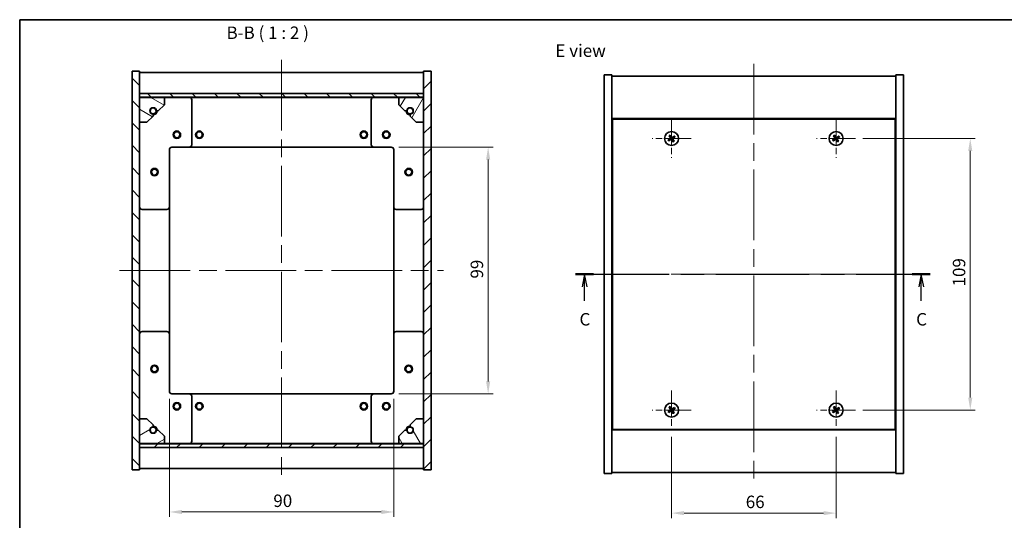
# Model space of a CAD drawing. Units: millimetres. Extents: x 0 to 5143, y 0 to 1405.
# Drawn here: x 1965 to 2360, y 361 to 562 of the extents above; entities that cross this region are included whole.
import ezdxf

# ---------------------------------------------------------------- set-up
doc = ezdxf.new("R2010")
doc.units = ezdxf.units.MM
doc.header["$LTSCALE"] = 5
doc.linetypes.add('CHAIN', pattern=[0.3543, 0.2362, -0.0295, 0.0591, -0.0295])
doc.layers.get('Defpoints').update_dxf_attribs({"lineweight": 25})
for name, color, linetype, lineweight in [('Border (ISO)', 7, 'Continuous', 35), ('Dimension (ISO)', 7, 'Continuous', 18), ('Section Line (ISO)', 7, 'CHAIN', 25), ('Symbol (ISO)', 7, 'Continuous', 18), ('Visible (ISO)', 7, 'Continuous', 35)]:
    doc.layers.add(name, color=color, linetype=linetype, lineweight=lineweight)
for name, color, linetype, lineweight, true_color in [('Center Mark (ISO)', 7, 'Continuous', 18, 0x80ffff), ('Centerline (ISO)', 7, 'Continuous', 18, 0x80ffff), ('Hatch (ISO)', 1, 'Continuous', 18, 0xff0000)]:
    doc.layers.add(name, color=color, linetype=linetype, lineweight=lineweight, true_color=true_color)
doc.styles.add('Note Text (TK)', font='MS PGothic.ttf')
doc.dimstyles.new('Default - Method 1b (TK)', dxfattribs={"dimscale": 5, "dimtxt": 2.5, "dimasz": 2.5, "dimexe": 1, "dimexo": 1.5, "dimgap": 1, "dimtad": 1, "dimtoh": 1, "dimrnd": 1e-08, "dimdsep": 46, "dimtxsty": 'Note Text (TK)', "dimcen": 0.09, "dimdle": 5, "dimclrd": 100, "dimclre": 100, "dimclrt": 7, "dimadec": 1, "dimazin": 1, "dimtfac": 1, "dimtmove": 0, "dimatfit": 3, "dimfxl": 1, "dimtolj": 1, "dimlwd": -1, "dimlwe": -1, "dimarcsym": 0})
pattern_1 = [(45, (1936, -16), (-4.49013, 4.49013), [])]
pattern_2 = [(135.0002, (1936, -16), (-4.49011, -4.490145), [])]

# ---------------------------------------------------------------- blocks, each defined once
blk = doc.blocks.new('図面枠 tk図枠')
at = {"layer": 'Border (ISO)'}
for q in [(405.5, 289), (14.5, 8)]:
    blk.add_line((14.5, 289), q, dxfattribs=at)
blk = doc.blocks.new('2dTransSection2')
at = {"layer": 'Section Line (ISO)', "linetype": 'CHAIN', "ltscale": 15.886364}
blk.add_line((126, 237.9), (197.17, 237.9), dxfattribs=at)
at = {"layer": 'Section Line (ISO)', "linetype": 'Continuous', "lineweight": 50}
for p, q in [((126, 237.9), (129.63, 237.9)), ((193.54, 237.9), (197.17, 237.9))]:
    blk.add_line(p, q, dxfattribs=at)
at = {"layer": 'Section Line (ISO)', "linetype": 'Continuous'}
for p, q in [((127.81, 237.9), (127.31, 235.4)), ((127.81, 235.4), (127.81, 237.9)), ((128.31, 235.4), (127.81, 237.9)), ((195.36, 237.9), (194.86, 235.4)), ((195.36, 235.4), (195.36, 237.9)), ((195.86, 235.4), (195.36, 237.9)), ((127.81, 232.58), (127.81, 235.4)), ((195.36, 232.58), (195.36, 235.4))]:
    blk.add_line(p, q, dxfattribs=at)
at = {"layer": 'Section Line (ISO)', "char_height": 2.5, "attachment_point": 7, "style": 'Note Text (TK)'}
for insert in [(126.8, 226.84), (194.34, 226.84)]:
    blk.add_mtext('C', dxfattribs=dict(at, insert=insert))
blk = doc.blocks.new('*D56')
at = {"layer": 'Defpoints', "color": 0, "transparency": 16777216}
for p in [(2114.08, 510.83), (2114.08, 411.83), (2152.94, 411.83)]:
    blk.add_point(p, dxfattribs=at)
at = {"layer": 'Dimension (ISO)', "color": 100, "transparency": 16777216}
for p, q in [((2117.08, 510.83), (2154.94, 510.83)), ((2152.94, 505.83), (2152.94, 416.83)), ((2117.08, 411.83), (2154.94, 411.83))]:
    blk.add_line(p, q, dxfattribs=at)
for points in [[(2152.11, 505.83), (2153.78, 505.83), (2152.94, 510.83)], [(2152.11, 416.83), (2153.78, 416.83), (2152.94, 411.83)]]:
    blk.add_solid(points, dxfattribs=at)
at = {"layer": 'Dimension (ISO)', "color": 7, "transparency": 16777216, "insert": (2148.44, 458.09), "char_height": 5, "attachment_point": 4, "rotation": 90, "style": 'Note Text (TK)'}
blk.add_mtext('\\A1;99', dxfattribs=at)
blk = doc.blocks.new('*D57')
at = {"layer": 'Defpoints', "color": 0, "transparency": 16777216}
for p in [(2025.08, 412.83), (2115.08, 412.83), (2115.08, 364.4)]:
    blk.add_point(p, dxfattribs=at)
at = {"layer": 'Dimension (ISO)', "color": 100, "transparency": 16777216}
for p, q in [((2025.08, 409.83), (2025.08, 362.4)), ((2115.08, 409.83), (2115.08, 362.4)), ((2030.08, 364.4), (2110.08, 364.4))]:
    blk.add_line(p, q, dxfattribs=at)
for points in [[(2030.08, 365.24), (2030.08, 363.57), (2025.08, 364.4)], [(2110.08, 365.24), (2110.08, 363.57), (2115.08, 364.4)]]:
    blk.add_solid(points, dxfattribs=at)
at = {"layer": 'Dimension (ISO)', "color": 7, "transparency": 16777216, "insert": (2066.77, 368.9), "char_height": 5, "attachment_point": 4, "style": 'Note Text (TK)'}
blk.add_mtext('\\A1;90', dxfattribs=at)
blk = doc.blocks.new('*D58')
at = {"layer": 'Defpoints', "color": 0, "transparency": 16777216}
for p in [(2226.55, 397.51), (2292.55, 397.51), (2292.55, 363.95)]:
    blk.add_point(p, dxfattribs=at)
at = {"layer": 'Dimension (ISO)', "color": 100, "transparency": 16777216}
for p, q in [((2226.55, 394.51), (2226.55, 361.95)), ((2292.55, 394.51), (2292.55, 361.95)), ((2231.55, 363.95), (2287.55, 363.95))]:
    blk.add_line(p, q, dxfattribs=at)
for points in [[(2231.55, 364.78), (2231.55, 363.11), (2226.55, 363.95)], [(2287.55, 364.78), (2287.55, 363.11), (2292.55, 363.95)]]:
    blk.add_solid(points, dxfattribs=at)
at = {"layer": 'Dimension (ISO)', "color": 7, "transparency": 16777216, "insert": (2256.31, 368.45), "char_height": 5, "attachment_point": 4, "style": 'Note Text (TK)'}
blk.add_mtext('\\A1;66', dxfattribs=at)
blk = doc.blocks.new('*D59')
at = {"layer": 'Defpoints', "color": 0, "transparency": 16777216}
for p in [(2300.35, 514.31), (2300.35, 405.31), (2346.39, 405.31)]:
    blk.add_point(p, dxfattribs=at)
at = {"layer": 'Dimension (ISO)', "color": 100, "transparency": 16777216}
for p, q in [((2303.35, 514.31), (2348.39, 514.31)), ((2346.39, 509.31), (2346.39, 410.31)), ((2303.35, 405.31), (2348.39, 405.31))]:
    blk.add_line(p, q, dxfattribs=at)
for points in [[(2345.56, 509.31), (2347.22, 509.31), (2346.39, 514.31)], [(2345.56, 410.31), (2347.22, 410.31), (2346.39, 405.31)]]:
    blk.add_solid(points, dxfattribs=at)
at = {"layer": 'Dimension (ISO)', "color": 7, "transparency": 16777216, "insert": (2341.89, 454.93), "char_height": 5, "attachment_point": 4, "rotation": 90, "style": 'Note Text (TK)'}
blk.add_mtext('\\A1;109', dxfattribs=at)

msp = doc.modelspace()

# ---------------------------------------------------------------- hatches: boundary and pattern name
at = {"layer": 'Hatch (ISO)'}
h = msp.add_hatch(dxfattribs=at)
h.set_pattern_fill('ANSI31', color=256, scale=50.8, angle=90.00021, style=0)
h.set_pattern_definition(pattern_2)
h.paths.add_polyline_path([(2010.0752, 381.3287), (2013.0752, 381.3287), (2013.0752, 390.2787), (2013.0752, 391.7787), (2013.0752, 391.8287), (2013.0752, 401.8287), (2013.0752, 520.8287), (2013.0752, 530.8287), (2013.0752, 530.8787), (2013.0752, 532.3787), (2013.0752, 541.3287), (2010.0752, 541.3287)])
h = msp.add_hatch(dxfattribs=at)
h.set_pattern_fill('ANSI31', color=256, scale=50.8, style=0)
h.set_pattern_definition(pattern_1)
h.paths.add_polyline_path([(2130.0752, 541.3287), (2127.0752, 541.3287), (2127.0752, 532.3787), (2127.0752, 530.8787), (2127.0752, 530.8287), (2127.0752, 520.8287), (2127.0752, 401.8287), (2127.0752, 391.8287), (2127.0752, 391.7787), (2127.0752, 390.2787), (2127.0752, 381.3287), (2130.0752, 381.3287)])
h = msp.add_hatch(dxfattribs=at)
h.set_pattern_fill('ANSI31', color=256, scale=50.8, angle=90.00021, style=0)
h.set_pattern_definition(pattern_2)
h.paths.add_polyline_path([(2127.0752, 530.8787), (2127.0752, 532.3787), (2013.0752, 532.3787), (2013.0752, 530.8787)])
h = msp.add_hatch(dxfattribs=at)
h.set_pattern_fill('ANSI31', color=256, scale=50.8, angle=105.000246, style=0)
h.set_pattern_definition([(150.0002, (1936, -16), (-3.17498, -5.499275), [])])
edge = h.paths.add_edge_path()
edge.add_line((2019.8252, 525.3787), (2020.6252, 525.3787))
edge.add_line((2020.6252, 525.3787), (2023.0752, 527.8287))
edge.add_line((2023.0752, 527.8287), (2023.0752, 530.8287))
edge.add_line((2023.0752, 530.8287), (2013.0752, 530.8287))
edge.add_line((2013.0752, 530.8287), (2013.0752, 520.8287))
edge.add_line((2013.0752, 520.8287), (2016.0752, 520.8287))
edge.add_line((2016.0752, 520.8287), (2018.5252, 523.2787))
edge.add_line((2018.5252, 523.2787), (2018.5252, 524.0787))
edge.add_ellipse((2018.5252, 525.3787), major_axis=(0, -1.3), ratio=1, start_angle=90, end_angle=360, ccw=False)
h = msp.add_hatch(dxfattribs=at)
h.set_pattern_fill('ANSI31', color=256, scale=50.8, angle=14.999978, style=0)
h.set_pattern_definition([(60, (1936, -16), (-5.49926, 3.175), [])])
edge = h.paths.add_edge_path()
edge.add_line((2119.5252, 525.3787), (2120.3252, 525.3787))
edge.add_ellipse((2121.6252, 525.3787), major_axis=(-1.3, 0), ratio=1, start_angle=90, end_angle=360, ccw=False)
edge.add_line((2121.6252, 524.0787), (2121.6252, 523.2787))
edge.add_line((2121.6252, 523.2787), (2124.0752, 520.8287))
edge.add_line((2124.0752, 520.8287), (2127.0752, 520.8287))
edge.add_line((2127.0752, 520.8287), (2127.0752, 530.8287))
edge.add_line((2127.0752, 530.8287), (2117.0752, 530.8287))
edge.add_line((2117.0752, 530.8287), (2117.0752, 527.8287))
edge.add_line((2117.0752, 527.8287), (2119.5252, 525.3787))
h = msp.add_hatch(dxfattribs=at)
h.set_pattern_fill('ANSI31', color=256, scale=50.8, angle=-14.999978, style=0)
h.set_pattern_definition([(30, (1936, -16), (-3.175, 5.49926), [])])
edge = h.paths.add_edge_path()
edge.add_line((2020.6252, 397.2787), (2019.8252, 397.2787))
edge.add_ellipse((2018.5252, 397.2787), major_axis=(1.3, 0), ratio=1, start_angle=90, end_angle=360, ccw=False)
edge.add_line((2018.5252, 398.5787), (2018.5252, 399.3787))
edge.add_line((2018.5252, 399.3787), (2016.0752, 401.8287))
edge.add_line((2016.0752, 401.8287), (2013.0752, 401.8287))
edge.add_line((2013.0752, 401.8287), (2013.0752, 391.8287))
edge.add_line((2013.0752, 391.8287), (2023.0752, 391.8287))
edge.add_line((2023.0752, 391.8287), (2023.0752, 394.8287))
edge.add_line((2023.0752, 394.8287), (2020.6252, 397.2787))
h = msp.add_hatch(dxfattribs=at)
h.set_pattern_fill('ANSI31', color=256, scale=50.8, angle=75.000175, style=0)
h.set_pattern_definition([(120.0002, (1936, -16), (-5.49925, -3.17502), [])])
edge = h.paths.add_edge_path()
edge.add_line((2120.3252, 397.2787), (2119.5252, 397.2787))
edge.add_line((2119.5252, 397.2787), (2117.0752, 394.8287))
edge.add_line((2117.0752, 394.8287), (2117.0752, 391.8287))
edge.add_line((2117.0752, 391.8287), (2127.0752, 391.8287))
edge.add_line((2127.0752, 391.8287), (2127.0752, 401.8287))
edge.add_line((2127.0752, 401.8287), (2124.0752, 401.8287))
edge.add_line((2124.0752, 401.8287), (2121.6252, 399.3787))
edge.add_line((2121.6252, 399.3787), (2121.6252, 398.5787))
edge.add_ellipse((2121.6252, 397.2787), major_axis=(0, 1.3), ratio=1, start_angle=90, end_angle=360, ccw=False)
h = msp.add_hatch(dxfattribs=at)
h.set_pattern_fill('ANSI31', color=256, scale=50.8, style=0)
h.set_pattern_definition(pattern_1)
h.paths.add_polyline_path([(2127.0752, 390.2787), (2127.0752, 391.7787), (2013.0752, 391.7787), (2013.0752, 390.2787)])

# ---------------------------------------------------------------- linework, layer by layer
at = {"layer": 'Center Mark (ISO)', "linetype": 'CHAIN', "ltscale": 8.667317}
for p, q in [((2226.5503, 522.1051), (2226.5503, 506.5051)), ((2292.5503, 522.1051), (2292.5503, 506.5051)), ((2234.3503, 514.3051), (2218.7503, 514.3051)), ((2300.3503, 514.3051), (2284.7503, 514.3051)), ((2226.5503, 413.1051), (2226.5503, 397.5051)), ((2292.5503, 413.1051), (2292.5503, 397.5051)), ((2234.3503, 405.3051), (2218.7503, 405.3051)), ((2300.3503, 405.3051), (2284.7503, 405.3051))]:
    msp.add_line(p, q, dxfattribs=at)
at = {"layer": 'Centerline (ISO)', "linetype": 'CHAIN', "ltscale": 23.990969}
for p, q in [((2070.0752, 545.8287), (2070.0752, 376.8287)), ((2259.5503, 544.3051), (2259.5503, 375.3051)), ((2005.0752, 461.3287), (2135.0752, 461.3287)), ((2194.5503, 459.8051), (2324.5503, 459.8051))]:
    msp.add_line(p, q, dxfattribs=at)
at = {"layer": 'Visible (ISO)'}
for p, q in [((2013.0752, 541.3287), (2010.0752, 541.3287)), ((2010.0752, 541.3287), (2010.0752, 381.3287)), ((2013.0752, 381.3287), (2013.0752, 541.3287)), ((2130.0752, 541.3287), (2127.0752, 541.3287)), ((2127.0752, 541.3287), (2127.0752, 381.3287)), ((2130.0752, 381.3287), (2130.0752, 541.3287)), ((2013.0752, 540.8287), (2127.0752, 540.8287)), ((2199.5503, 539.8051), (2202.5503, 539.8051)), ((2199.5503, 379.8051), (2199.5503, 539.8051)), ((2202.5503, 379.8051), (2202.5503, 539.8051)), ((2202.5503, 539.3051), (2316.5503, 539.3051)), ((2319.5503, 539.8051), (2316.5503, 539.8051)), ((2316.5503, 539.8051), (2316.5503, 379.8051)), ((2319.5503, 539.8051), (2319.5503, 379.8051)), ((2013.0752, 532.4287), (2127.0752, 532.4287)), ((2127.0752, 532.3787), (2013.0752, 532.3787)), ((2013.0752, 532.3787), (2013.0752, 530.8787)), ((2013.0752, 530.8787), (2127.0752, 530.8787)), ((2023.0752, 530.8287), (2013.0752, 530.8287)), ((2013.0752, 530.8287), (2013.0752, 520.8287)), ((2023.0752, 530.8287), (2033.0752, 530.8287)), ((2023.0752, 527.8287), (2023.0752, 530.8287)), ((2033.0752, 530.8287), (2107.0752, 530.8287)), ((2034.0752, 529.8287), (2034.0752, 511.8287)), ((2106.0752, 511.8287), (2106.0752, 529.8287)), ((2107.0752, 530.8287), (2117.0752, 530.8287)), ((2127.0752, 530.8287), (2117.0752, 530.8287)), ((2117.0752, 530.8287), (2117.0752, 527.8287)), ((2127.0752, 530.8787), (2127.0752, 532.3787)), ((2127.0752, 520.8287), (2127.0752, 530.8287)), ((2020.6252, 525.3787), (2023.0752, 527.8287)), ((2117.0752, 527.8287), (2119.5252, 525.3787)), ((2016.0752, 520.8287), (2018.5252, 523.2787)), ((2018.5252, 523.2787), (2018.5252, 524.0787)), ((2019.8252, 525.3787), (2020.6252, 525.3787)), ((2119.5252, 525.3787), (2120.3252, 525.3787)), ((2121.6252, 524.0787), (2121.6252, 523.2787)), ((2121.6252, 523.2787), (2124.0752, 520.8287)), ((2316.5503, 522.3051), (2202.5503, 522.3051)), ((2202.8003, 522.0551), (2202.8003, 397.5551)), ((2316.3003, 522.0551), (2202.8003, 522.0551)), ((2316.3003, 397.5551), (2316.3003, 522.0551)), ((2013.0752, 520.8287), (2016.0752, 520.8287)), ((2124.0752, 520.8287), (2127.0752, 520.8287)), ((2025.0752, 509.8287), (2025.0752, 486.8287)), ((2033.0752, 510.8287), (2026.0752, 510.8287)), ((2033.0752, 510.8287), (2107.0752, 510.8287)), ((2114.0752, 510.8287), (2107.0752, 510.8287)), ((2115.0752, 486.8287), (2115.0752, 509.8287)), ((2202.8003, 509.3051), (2202.5503, 509.3051)), ((2202.5503, 508.8051), (2202.8003, 508.8051)), ((2316.5503, 509.3051), (2316.3003, 509.3051)), ((2316.5503, 508.8051), (2316.3003, 508.8051)), ((2025.0752, 435.8287), (2025.0752, 486.8287)), ((2115.0752, 486.8287), (2115.0752, 435.8287)), ((2024.0752, 485.8287), (2014.0752, 485.8287)), ((2126.0752, 485.8287), (2116.0752, 485.8287)), ((2014.0752, 436.8287), (2024.0752, 436.8287)), ((2025.0752, 435.8287), (2025.0752, 412.8287)), ((2115.0752, 412.8287), (2115.0752, 435.8287)), ((2116.0752, 436.8287), (2126.0752, 436.8287)), ((2026.0752, 411.8287), (2033.0752, 411.8287)), ((2107.0752, 411.8287), (2033.0752, 411.8287)), ((2107.0752, 411.8287), (2114.0752, 411.8287)), ((2034.0752, 410.8287), (2034.0752, 392.8287)), ((2106.0752, 392.8287), (2106.0752, 410.8287)), ((2202.5503, 410.8051), (2202.8003, 410.8051)), ((2202.5503, 410.3051), (2202.8003, 410.3051)), ((2316.5503, 410.8051), (2316.3003, 410.8051)), ((2316.3003, 410.3051), (2316.5503, 410.3051)), ((2016.0752, 401.8287), (2013.0752, 401.8287)), ((2013.0752, 401.8287), (2013.0752, 391.8287)), ((2018.5252, 399.3787), (2016.0752, 401.8287)), ((2018.5252, 398.5787), (2018.5252, 399.3787)), ((2124.0752, 401.8287), (2121.6252, 399.3787)), ((2121.6252, 399.3787), (2121.6252, 398.5787)), ((2127.0752, 401.8287), (2124.0752, 401.8287)), ((2127.0752, 391.8287), (2127.0752, 401.8287)), ((2020.6252, 397.2787), (2019.8252, 397.2787)), ((2023.0752, 394.8287), (2020.6252, 397.2787)), ((2119.5252, 397.2787), (2117.0752, 394.8287)), ((2120.3252, 397.2787), (2119.5252, 397.2787)), ((2202.5503, 397.3051), (2316.5503, 397.3051)), ((2202.8003, 397.5551), (2316.3003, 397.5551)), ((2013.0752, 391.8287), (2023.0752, 391.8287)), ((2127.0752, 391.7787), (2013.0752, 391.7787)), ((2013.0752, 391.7787), (2013.0752, 390.2787)), ((2023.0752, 391.8287), (2023.0752, 394.8287)), ((2033.0752, 391.8287), (2023.0752, 391.8287)), ((2107.0752, 391.8287), (2033.0752, 391.8287)), ((2117.0752, 391.8287), (2107.0752, 391.8287)), ((2117.0752, 394.8287), (2117.0752, 391.8287)), ((2117.0752, 391.8287), (2127.0752, 391.8287)), ((2127.0752, 390.2787), (2127.0752, 391.7787)), ((2013.0752, 390.2787), (2127.0752, 390.2787)), ((2127.0752, 390.2287), (2013.0752, 390.2287)), ((2010.0752, 381.3287), (2013.0752, 381.3287)), ((2127.0752, 381.8287), (2013.0752, 381.8287)), ((2127.0752, 381.3287), (2130.0752, 381.3287)), ((2199.5503, 379.8051), (2202.5503, 379.8051)), ((2316.5503, 380.3051), (2202.5503, 380.3051)), ((2319.5503, 379.8051), (2316.5503, 379.8051))]:
    msp.add_line(p, q, dxfattribs=at)
for centre, radius in [((2018.5252, 525.3787), 1.1933), ((2121.6252, 525.3787), 1.1933), ((2028.0752, 515.8287), 1.5), ((2028.0752, 515.8287), 1.1933), ((2037.0752, 515.8287), 1.5), ((2037.0752, 515.8287), 1.1933), ((2103.0752, 515.8287), 1.5), ((2103.0752, 515.8287), 1.1933), ((2112.0752, 515.8287), 1.5), ((2112.0752, 515.8287), 1.1933), ((2226.5503, 514.3051), 2.8), ((2292.5503, 514.3051), 2.8), ((2019.0752, 500.8287), 1.5), ((2019.0752, 500.8287), 1.1933), ((2121.0752, 500.8287), 1.5), ((2121.0752, 500.8287), 1.1933), ((2019.0752, 421.8287), 1.5), ((2019.0752, 421.8287), 1.1933), ((2121.0752, 421.8287), 1.5), ((2121.0752, 421.8287), 1.1933), ((2028.0752, 406.8287), 1.5), ((2028.0752, 406.8287), 1.1933), ((2037.0752, 406.8287), 1.5), ((2037.0752, 406.8287), 1.1933), ((2103.0752, 406.8287), 1.5), ((2103.0752, 406.8287), 1.1933), ((2112.0752, 406.8287), 1.5), ((2112.0752, 406.8287), 1.1933), ((2226.5503, 405.3051), 2.8), ((2292.5503, 405.3051), 2.8), ((2018.5252, 397.2787), 1.1933), ((2121.6252, 397.2787), 1.1933)]:
    msp.add_circle(centre, radius, dxfattribs=at)
for centre, radius, start, end in [((2033.0752, 529.8287), 1, 0, 90), ((2107.0752, 529.8287), 1, 90, 180), ((2018.5252, 525.3787), 1.3, 0, 270), ((2121.6252, 525.3787), 1.3, 270, 180), ((2018.5252, 525.3787), 1.5, 270, 0), ((2018.5252, 525.3787), 1.6, 270, 0), ((2121.6252, 525.3787), 1.6, 180, 270), ((2121.6252, 525.3787), 1.5, 180, 270), ((2226.5503, 514.3051), 1.5, 203.915345, 221.14161), ((2226.5503, 514.3051), 1.5, 113.915345, 131.14161), ((2226.5503, 514.3051), 0.9327, 204.546907, 220.510049), ((2226.5503, 514.3051), 0.9327, 114.546907, 130.510049), ((2226.5503, 514.3051), 0.9327, 294.546907, 310.510049), ((2226.5503, 514.3051), 0.9327, 24.546907, 40.510049), ((2226.5503, 514.3051), 1.5, 23.915345, 41.14161), ((2292.5503, 514.3051), 1.5, 203.915345, 221.14161), ((2292.5503, 514.3051), 1.5, 113.915345, 131.14161), ((2292.5503, 514.3051), 0.9327, 204.546907, 220.510049), ((2292.5503, 514.3051), 0.9327, 114.546907, 130.510049), ((2292.5503, 514.3051), 0.9327, 294.546907, 310.510049), ((2292.5503, 514.3051), 0.9327, 24.546907, 40.510049), ((2292.5503, 514.3051), 1.5, 23.915345, 41.14161), ((2026.0752, 509.8287), 1, 90, 180), ((2033.0752, 511.8287), 1, 270, 0), ((2107.0752, 511.8287), 1, 180, 270), ((2114.0752, 509.8287), 1, 0, 90), ((2226.5503, 514.3051), 1.5, 293.915345, 311.14161), ((2292.5503, 514.3051), 1.5, 293.915345, 311.14161), ((2014.0752, 486.8287), 1, 180, 270), ((2024.0752, 486.8287), 1, 270, 0), ((2116.0752, 486.8287), 1, 180, 270), ((2126.0752, 486.8287), 1, 270, 0), ((2014.0752, 435.8287), 1, 90, 180), ((2024.0752, 435.8287), 1, 0, 90), ((2116.0752, 435.8287), 1, 90, 180), ((2126.0752, 435.8287), 1, 0, 90), ((2026.0752, 412.8287), 1, 180, 270), ((2033.0752, 410.8287), 1, 0, 90), ((2107.0752, 410.8287), 1, 90, 180), ((2114.0752, 412.8287), 1, 270, 0), ((2226.5503, 405.3051), 1.5, 203.915345, 221.14161), ((2226.5503, 405.3051), 1.5, 113.915345, 131.14161), ((2226.5503, 405.3051), 0.9327, 204.546907, 220.510049), ((2226.5503, 405.3051), 0.9327, 114.546907, 130.510049), ((2226.5503, 405.3051), 0.9327, 294.546907, 310.510049), ((2226.5503, 405.3051), 1.5, 293.915345, 311.14161), ((2226.5503, 405.3051), 0.9327, 24.546907, 40.510049), ((2226.5503, 405.3051), 1.5, 23.915345, 41.14161), ((2292.5503, 405.3051), 1.5, 203.915345, 221.14161), ((2292.5503, 405.3051), 1.5, 113.915345, 131.14161), ((2292.5503, 405.3051), 0.9327, 204.546907, 220.510049), ((2292.5503, 405.3051), 0.9327, 114.546907, 130.510049), ((2292.5503, 405.3051), 0.9327, 294.546907, 310.510049), ((2292.5503, 405.3051), 1.5, 293.915345, 311.14161), ((2292.5503, 405.3051), 0.9327, 24.546907, 40.510049), ((2292.5503, 405.3051), 1.5, 23.915345, 41.14161), ((2018.5252, 397.2787), 1.3, 90, 0), ((2018.5252, 397.2787), 1.6, 0, 90), ((2018.5252, 397.2787), 1.5, 0, 90), ((2121.6252, 397.2787), 1.6, 90, 180), ((2121.6252, 397.2787), 1.5, 90, 180), ((2121.6252, 397.2787), 1.3, 180, 90), ((2033.0752, 392.8287), 1, 270, 0), ((2107.0752, 392.8287), 1, 180, 270)]:
    msp.add_arc(centre, radius, start, end, dxfattribs=at)
for centre, major_axis, start_param, end_param in [((2226.7386, 514.0149), (-5.7404, -3.7252), 4.77873652, 4.93057377), ((2226.3666, 514.5983), (5.7985, 3.634), 4.49420419, 4.64604145), ((2226.8434, 514.4888), (3.634, -5.7985), 4.49420419, 4.64604145), ((2226.2601, 514.1168), (-3.7252, 5.7404), 4.77873652, 4.93057377), ((2226.8404, 514.4934), (3.7252, -5.7404), 4.77873652, 4.93057377), ((2226.734, 514.012), (-5.7985, -3.634), 4.49420419, 4.64604145), ((2226.2571, 514.1214), (-3.634, 5.7985), 4.49420419, 4.64604145), ((2226.3619, 514.5953), (5.7404, 3.7252), 4.77873652, 4.93057377), ((2292.7386, 514.0149), (-5.7404, -3.7252), 4.77873652, 4.93057377), ((2292.3666, 514.5983), (5.7985, 3.634), 4.49420419, 4.64604145), ((2292.8434, 514.4888), (3.634, -5.7985), 4.49420419, 4.64604145), ((2292.2601, 514.1168), (-3.7252, 5.7404), 4.77873652, 4.93057377), ((2292.8404, 514.4934), (3.7252, -5.7404), 4.77873652, 4.93057377), ((2292.734, 514.012), (-5.7985, -3.634), 4.49420419, 4.64604145), ((2292.2571, 514.1214), (-3.634, 5.7985), 4.49420419, 4.64604145), ((2292.3619, 514.5953), (5.7404, 3.7252), 4.77873652, 4.93057377), ((2226.7386, 405.0149), (-5.7404, -3.7252), 4.77873652, 4.93057377), ((2226.3666, 405.5983), (5.7985, 3.634), 4.49420419, 4.64604145), ((2226.8434, 405.4888), (3.634, -5.7985), 4.49420419, 4.64604145), ((2226.2601, 405.1168), (-3.7252, 5.7404), 4.77873652, 4.93057377), ((2226.8404, 405.4934), (3.7252, -5.7404), 4.77873652, 4.93057377), ((2226.734, 405.012), (-5.7985, -3.634), 4.49420419, 4.64604145), ((2226.2571, 405.1214), (-3.634, 5.7985), 4.49420419, 4.64604145), ((2226.3619, 405.5953), (5.7404, 3.7252), 4.77873652, 4.93057377), ((2292.7386, 405.0149), (-5.7404, -3.7252), 4.77873652, 4.93057377), ((2292.3666, 405.5983), (5.7985, 3.634), 4.49420419, 4.64604145), ((2292.8434, 405.4888), (3.634, -5.7985), 4.49420419, 4.64604145), ((2292.2601, 405.1168), (-3.7252, 5.7404), 4.77873652, 4.93057377), ((2292.8404, 405.4934), (3.7252, -5.7404), 4.77873652, 4.93057377), ((2292.734, 405.012), (-5.7985, -3.634), 4.49420419, 4.64604145), ((2292.2571, 405.1214), (-3.634, 5.7985), 4.49420419, 4.64604145), ((2292.3619, 405.5953), (5.7404, 3.7252), 4.77873652, 4.93057377)]:
    msp.add_ellipse(centre, major_axis=major_axis, ratio=0.08715574, start_param=start_param, end_param=end_param, dxfattribs=at)
for points, weights in [([(2225.7019, 513.9177), (2225.5012, 513.833), (2225.179, 513.697)], [1, 1.02813726389, 1]), ([(2225.4206, 513.3182), (2225.6797, 513.553), (2225.8412, 513.6993)], [1, 1.02813726389, 1]), ([(2225.5634, 515.4348), (2225.7982, 515.1757), (2225.9444, 515.0142)], [1, 1.02813726819, 1]), ([(2226.107, 514.1548), (2225.9721, 514.0757), (2225.7019, 513.9177)], [1.83355827401, 1.43832634334, 1]), ([(2225.8412, 513.6993), (2226.0984, 513.8776), (2226.227, 513.9666)], [1, 1.43832634333, 1.83355827399]), ([(2226.1628, 515.1535), (2226.0781, 515.3542), (2225.9422, 515.6763)], [1, 1.0281372637, 1]), ([(2225.9444, 515.0142), (2226.1227, 514.757), (2226.2117, 514.6284)], [1, 1.43832634333, 1.83355827399]), ([(2226.3999, 514.7484), (2226.3209, 514.8833), (2226.1628, 515.1535)], [1.83355827401, 1.43832634334, 1]), ([(2226.7006, 513.8618), (2226.7797, 513.7269), (2226.9377, 513.4568)], [1.83355827401, 1.43832634334, 1]), ([(2227.2594, 514.911), (2227.0021, 514.7326), (2226.8735, 514.6437)], [1, 1.43832634333, 1.83355827399]), ([(2227.1561, 513.596), (2226.9778, 513.8533), (2226.8888, 513.9819)], [1, 1.43832634333, 1.83355827399]), ([(2226.9935, 514.4555), (2227.1285, 514.5345), (2227.3986, 514.6926)], [1.83355827401, 1.43832634334, 1]), ([(2227.5371, 513.1755), (2227.3024, 513.4346), (2227.1561, 513.596)], [1, 1.02813726379, 1]), ([(2227.6799, 515.292), (2227.4208, 515.0572), (2227.2594, 514.911)], [1, 1.02813726384, 1]), ([(2227.3986, 514.6926), (2227.5993, 514.7773), (2227.9215, 514.9132)], [1, 1.0281372639, 1]), ([(2291.7019, 513.9177), (2291.5012, 513.833), (2291.179, 513.697)], [1, 1.02813726389, 1]), ([(2291.4206, 513.3182), (2291.6797, 513.553), (2291.8412, 513.6993)], [1, 1.02813726389, 1]), ([(2291.5634, 515.4348), (2291.7982, 515.1757), (2291.9444, 515.0142)], [1, 1.02813726819, 1]), ([(2292.107, 514.1548), (2291.9721, 514.0757), (2291.7019, 513.9177)], [1.83355827401, 1.43832634334, 1]), ([(2291.8412, 513.6993), (2292.0984, 513.8776), (2292.227, 513.9666)], [1, 1.43832634333, 1.83355827399]), ([(2292.1628, 515.1535), (2292.0781, 515.3542), (2291.9422, 515.6763)], [1, 1.0281372637, 1]), ([(2291.9444, 515.0142), (2292.1227, 514.757), (2292.2117, 514.6284)], [1, 1.43832634333, 1.83355827399]), ([(2292.3999, 514.7484), (2292.3209, 514.8833), (2292.1628, 515.1535)], [1.83355827401, 1.43832634334, 1]), ([(2292.7006, 513.8618), (2292.7797, 513.7269), (2292.9377, 513.4568)], [1.83355827401, 1.43832634334, 1]), ([(2293.2594, 514.911), (2293.0021, 514.7326), (2292.8735, 514.6437)], [1, 1.43832634333, 1.83355827399]), ([(2293.1561, 513.596), (2292.9778, 513.8533), (2292.8888, 513.9819)], [1, 1.43832634333, 1.83355827399]), ([(2292.9935, 514.4555), (2293.1285, 514.5345), (2293.3986, 514.6926)], [1.83355827401, 1.43832634334, 1]), ([(2293.5371, 513.1755), (2293.3024, 513.4346), (2293.1561, 513.596)], [1, 1.02813726379, 1]), ([(2293.6799, 515.292), (2293.4208, 515.0572), (2293.2594, 514.911)], [1, 1.02813726384, 1]), ([(2293.3986, 514.6926), (2293.5993, 514.7773), (2293.9215, 514.9132)], [1, 1.0281372639, 1]), ([(2226.9377, 513.4568), (2227.0224, 513.2561), (2227.1583, 512.9339)], [1, 1.02813726371, 1]), ([(2292.9377, 513.4568), (2293.0224, 513.2561), (2293.1583, 512.9339)], [1, 1.02813726371, 1]), ([(2225.7019, 404.9177), (2225.5012, 404.833), (2225.179, 404.697)], [1, 1.02813726389, 1]), ([(2225.4206, 404.3182), (2225.6797, 404.553), (2225.8412, 404.6993)], [1, 1.02813726389, 1]), ([(2225.5634, 406.4348), (2225.7982, 406.1757), (2225.9444, 406.0142)], [1, 1.02813726819, 1]), ([(2226.107, 405.1548), (2225.9721, 405.0757), (2225.7019, 404.9177)], [1.83355827401, 1.43832634334, 1]), ([(2225.8412, 404.6993), (2226.0984, 404.8776), (2226.227, 404.9666)], [1, 1.43832634333, 1.83355827399]), ([(2226.1628, 406.1535), (2226.0781, 406.3542), (2225.9422, 406.6763)], [1, 1.0281372637, 1]), ([(2225.9444, 406.0142), (2226.1227, 405.757), (2226.2117, 405.6284)], [1, 1.43832634333, 1.83355827399]), ([(2226.3999, 405.7484), (2226.3209, 405.8833), (2226.1628, 406.1535)], [1.83355827401, 1.43832634334, 1]), ([(2226.7006, 404.8618), (2226.7797, 404.7269), (2226.9377, 404.4568)], [1.83355827401, 1.43832634334, 1]), ([(2227.2594, 405.911), (2227.0021, 405.7326), (2226.8735, 405.6437)], [1, 1.43832634333, 1.83355827399]), ([(2227.1561, 404.596), (2226.9778, 404.8533), (2226.8888, 404.9819)], [1, 1.43832634333, 1.83355827399]), ([(2226.9377, 404.4568), (2227.0224, 404.2561), (2227.1583, 403.9339)], [1, 1.02813726371, 1]), ([(2226.9935, 405.4555), (2227.1285, 405.5345), (2227.3986, 405.6926)], [1.83355827401, 1.43832634334, 1]), ([(2227.5371, 404.1755), (2227.3024, 404.4346), (2227.1561, 404.596)], [1, 1.02813726379, 1]), ([(2227.6799, 406.292), (2227.4208, 406.0572), (2227.2594, 405.911)], [1, 1.02813726384, 1]), ([(2227.3986, 405.6926), (2227.5993, 405.7773), (2227.9215, 405.9132)], [1, 1.0281372639, 1]), ([(2291.7019, 404.9177), (2291.5012, 404.833), (2291.179, 404.697)], [1, 1.02813726389, 1]), ([(2291.4206, 404.3182), (2291.6797, 404.553), (2291.8412, 404.6993)], [1, 1.02813726389, 1]), ([(2291.5634, 406.4348), (2291.7982, 406.1757), (2291.9444, 406.0142)], [1, 1.02813726819, 1]), ([(2292.107, 405.1548), (2291.9721, 405.0757), (2291.7019, 404.9177)], [1.83355827401, 1.43832634334, 1]), ([(2291.8412, 404.6993), (2292.0984, 404.8776), (2292.227, 404.9666)], [1, 1.43832634333, 1.83355827399]), ([(2292.1628, 406.1535), (2292.0781, 406.3542), (2291.9422, 406.6763)], [1, 1.0281372637, 1]), ([(2291.9444, 406.0142), (2292.1227, 405.757), (2292.2117, 405.6284)], [1, 1.43832634333, 1.83355827399]), ([(2292.3999, 405.7484), (2292.3209, 405.8833), (2292.1628, 406.1535)], [1.83355827401, 1.43832634334, 1]), ([(2292.7006, 404.8618), (2292.7797, 404.7269), (2292.9377, 404.4568)], [1.83355827401, 1.43832634334, 1]), ([(2293.2594, 405.911), (2293.0021, 405.7326), (2292.8735, 405.6437)], [1, 1.43832634333, 1.83355827399]), ([(2293.1561, 404.596), (2292.9778, 404.8533), (2292.8888, 404.9819)], [1, 1.43832634333, 1.83355827399]), ([(2292.9377, 404.4568), (2293.0224, 404.2561), (2293.1583, 403.9339)], [1, 1.02813726371, 1]), ([(2292.9935, 405.4555), (2293.1285, 405.5345), (2293.3986, 405.6926)], [1.83355827401, 1.43832634334, 1]), ([(2293.5371, 404.1755), (2293.3024, 404.4346), (2293.1561, 404.596)], [1, 1.02813726379, 1]), ([(2293.6799, 406.292), (2293.4208, 406.0572), (2293.2594, 405.911)], [1, 1.02813726384, 1]), ([(2293.3986, 405.6926), (2293.5993, 405.7773), (2293.9215, 405.9132)], [1, 1.0281372639, 1])]:
    msp.add_rational_spline(points, weights, degree=2, dxfattribs=at)
for points, knots in [([(2226.0982, 514.5572), (2226.1121, 514.5347), (2226.1226, 514.5079), (2226.1318, 514.4522), (2226.1306, 514.4234), (2226.1187, 514.3717), (2226.1072, 514.3452), (2226.0754, 514.3001), (2226.0554, 514.2812), (2226.034, 514.2672)], [0, 0, 0, 0, 0.0079681043, 0.0079681043, 0.0159362086, 0.0159362086, 0.0239050461, 0.0239050461, 0.0315396273, 0.0315396273, 0.0315396273, 0.0315396273]), ([(2226.2117, 514.6284), (2226.2334, 514.5972), (2226.2501, 514.561), (2226.2662, 514.5026), (2226.2707, 514.4762), (2226.2726, 514.4218), (2226.2699, 514.3939), (2226.2587, 514.3429), (2226.2493, 514.3164), (2226.2247, 514.2679), (2226.2094, 514.2458), (2226.1702, 514.1997), (2226.1398, 514.174), (2226.107, 514.1548)], [0.1535075344, 0.1535075344, 0.1535075344, 0.1535075344, 0.1654059619, 0.1654059619, 0.1732444887, 0.1732444887, 0.1810830155, 0.1810830155, 0.1889215423, 0.1889215423, 0.1967600691, 0.1967600691, 0.2086584966, 0.2086584966, 0.2086584966, 0.2086584966]), ([(2226.227, 513.9666), (2226.2582, 513.9882), (2226.2944, 514.0049), (2226.3528, 514.0211), (2226.3792, 514.0256), (2226.4336, 514.0275), (2226.4615, 514.0248), (2226.5125, 514.0135), (2226.539, 514.0042), (2226.5875, 513.9796), (2226.6096, 513.9643), (2226.6557, 513.925), (2226.6814, 513.8946), (2226.7006, 513.8618)], [0.1535075344, 0.1535075344, 0.1535075344, 0.1535075344, 0.1654059619, 0.1654059619, 0.1732444887, 0.1732444887, 0.1810830155, 0.1810830155, 0.1889215423, 0.1889215423, 0.1967600691, 0.1967600691, 0.2086584966, 0.2086584966, 0.2086584966, 0.2086584966]), ([(2226.2981, 513.8531), (2226.3207, 513.867), (2226.3475, 513.8774), (2226.4032, 513.8867), (2226.4319, 513.8855), (2226.4837, 513.8736), (2226.5102, 513.8621), (2226.5552, 513.8302), (2226.5742, 513.8102), (2226.5882, 513.7889)], [0, 0, 0, 0, 0.0079679566, 0.0079679566, 0.0159359132, 0.0159359132, 0.0239048984, 0.0239048984, 0.0315396272, 0.0315396272, 0.0315396272, 0.0315396272]), ([(2226.8735, 514.6437), (2226.8423, 514.622), (2226.8061, 514.6053), (2226.7478, 514.5891), (2226.7213, 514.5846), (2226.6669, 514.5828), (2226.639, 514.5854), (2226.588, 514.5967), (2226.5616, 514.6061), (2226.5131, 514.6307), (2226.491, 514.6459), (2226.4448, 514.6852), (2226.4191, 514.7156), (2226.3999, 514.7484)], [0.1535075344, 0.1535075344, 0.1535075344, 0.1535075344, 0.1654059619, 0.1654059619, 0.1732444887, 0.1732444887, 0.1810830155, 0.1810830155, 0.1889215423, 0.1889215423, 0.1967600691, 0.1967600691, 0.2086584966, 0.2086584966, 0.2086584966, 0.2086584966]), ([(2226.8024, 514.7572), (2226.7798, 514.7433), (2226.753, 514.7328), (2226.6974, 514.7236), (2226.6686, 514.7248), (2226.6168, 514.7367), (2226.5904, 514.7481), (2226.5453, 514.78), (2226.5263, 514.8), (2226.5123, 514.8214)], [0, 0, 0, 0, 0.0079681043, 0.0079681043, 0.0159362086, 0.0159362086, 0.0239050461, 0.0239050461, 0.0315396273, 0.0315396273, 0.0315396273, 0.0315396273]), ([(2226.8888, 513.9819), (2226.8672, 514.0131), (2226.8504, 514.0492), (2226.8343, 514.1076), (2226.8298, 514.1341), (2226.8279, 514.1885), (2226.8306, 514.2164), (2226.8419, 514.2674), (2226.8512, 514.2938), (2226.8758, 514.3423), (2226.8911, 514.3644), (2226.9304, 514.4106), (2226.9608, 514.4363), (2226.9935, 514.4555)], [0.1535075344, 0.1535075344, 0.1535075344, 0.1535075344, 0.1654059619, 0.1654059619, 0.1732444887, 0.1732444887, 0.1810830155, 0.1810830155, 0.1889215423, 0.1889215423, 0.1967600691, 0.1967600691, 0.2086584966, 0.2086584966, 0.2086584966, 0.2086584966]), ([(2227.0023, 514.053), (2226.9884, 514.0756), (2226.978, 514.1024), (2226.9687, 514.158), (2226.9699, 514.1868), (2226.9818, 514.2386), (2226.9933, 514.265), (2227.0252, 514.3101), (2227.0451, 514.3291), (2227.0665, 514.3431)], [0, 0, 0, 0, 0.0079679566, 0.0079679566, 0.0159359132, 0.0159359132, 0.0239048984, 0.0239048984, 0.0315396272, 0.0315396272, 0.0315396272, 0.0315396272]), ([(2292.0982, 514.5572), (2292.1121, 514.5347), (2292.1226, 514.5079), (2292.1318, 514.4522), (2292.1306, 514.4234), (2292.1187, 514.3717), (2292.1072, 514.3452), (2292.0754, 514.3001), (2292.0554, 514.2812), (2292.034, 514.2672)], [0, 0, 0, 0, 0.0079681043, 0.0079681043, 0.0159362086, 0.0159362086, 0.0239050461, 0.0239050461, 0.0315396273, 0.0315396273, 0.0315396273, 0.0315396273]), ([(2292.2117, 514.6284), (2292.2334, 514.5972), (2292.2501, 514.561), (2292.2662, 514.5026), (2292.2707, 514.4762), (2292.2726, 514.4218), (2292.2699, 514.3939), (2292.2587, 514.3429), (2292.2493, 514.3164), (2292.2247, 514.2679), (2292.2094, 514.2458), (2292.1702, 514.1997), (2292.1398, 514.174), (2292.107, 514.1548)], [0.1535075344, 0.1535075344, 0.1535075344, 0.1535075344, 0.1654059619, 0.1654059619, 0.1732444887, 0.1732444887, 0.1810830155, 0.1810830155, 0.1889215423, 0.1889215423, 0.1967600691, 0.1967600691, 0.2086584966, 0.2086584966, 0.2086584966, 0.2086584966]), ([(2292.227, 513.9666), (2292.2582, 513.9882), (2292.2944, 514.0049), (2292.3528, 514.0211), (2292.3792, 514.0256), (2292.4336, 514.0275), (2292.4615, 514.0248), (2292.5125, 514.0135), (2292.539, 514.0042), (2292.5875, 513.9796), (2292.6096, 513.9643), (2292.6557, 513.925), (2292.6814, 513.8946), (2292.7006, 513.8618)], [0.1535075344, 0.1535075344, 0.1535075344, 0.1535075344, 0.1654059619, 0.1654059619, 0.1732444887, 0.1732444887, 0.1810830155, 0.1810830155, 0.1889215423, 0.1889215423, 0.1967600691, 0.1967600691, 0.2086584966, 0.2086584966, 0.2086584966, 0.2086584966]), ([(2292.2981, 513.8531), (2292.3207, 513.867), (2292.3475, 513.8774), (2292.4032, 513.8867), (2292.4319, 513.8855), (2292.4837, 513.8736), (2292.5102, 513.8621), (2292.5552, 513.8302), (2292.5742, 513.8102), (2292.5882, 513.7889)], [0, 0, 0, 0, 0.0079679566, 0.0079679566, 0.0159359132, 0.0159359132, 0.0239048984, 0.0239048984, 0.0315396272, 0.0315396272, 0.0315396272, 0.0315396272]), ([(2292.8735, 514.6437), (2292.8423, 514.622), (2292.8061, 514.6053), (2292.7478, 514.5891), (2292.7213, 514.5846), (2292.6669, 514.5828), (2292.639, 514.5854), (2292.588, 514.5967), (2292.5616, 514.6061), (2292.5131, 514.6307), (2292.491, 514.6459), (2292.4448, 514.6852), (2292.4191, 514.7156), (2292.3999, 514.7484)], [0.1535075344, 0.1535075344, 0.1535075344, 0.1535075344, 0.1654059619, 0.1654059619, 0.1732444887, 0.1732444887, 0.1810830155, 0.1810830155, 0.1889215423, 0.1889215423, 0.1967600691, 0.1967600691, 0.2086584966, 0.2086584966, 0.2086584966, 0.2086584966]), ([(2292.8024, 514.7572), (2292.7798, 514.7433), (2292.753, 514.7328), (2292.6974, 514.7236), (2292.6686, 514.7248), (2292.6168, 514.7367), (2292.5904, 514.7481), (2292.5453, 514.78), (2292.5263, 514.8), (2292.5123, 514.8214)], [0, 0, 0, 0, 0.0079681043, 0.0079681043, 0.0159362086, 0.0159362086, 0.0239050461, 0.0239050461, 0.0315396273, 0.0315396273, 0.0315396273, 0.0315396273]), ([(2292.8888, 513.9819), (2292.8672, 514.0131), (2292.8504, 514.0492), (2292.8343, 514.1076), (2292.8298, 514.1341), (2292.8279, 514.1885), (2292.8306, 514.2164), (2292.8419, 514.2674), (2292.8512, 514.2938), (2292.8758, 514.3423), (2292.8911, 514.3644), (2292.9304, 514.4106), (2292.9608, 514.4363), (2292.9935, 514.4555)], [0.1535075344, 0.1535075344, 0.1535075344, 0.1535075344, 0.1654059619, 0.1654059619, 0.1732444887, 0.1732444887, 0.1810830155, 0.1810830155, 0.1889215423, 0.1889215423, 0.1967600691, 0.1967600691, 0.2086584966, 0.2086584966, 0.2086584966, 0.2086584966]), ([(2293.0023, 514.053), (2292.9884, 514.0756), (2292.978, 514.1024), (2292.9687, 514.158), (2292.9699, 514.1868), (2292.9818, 514.2386), (2292.9933, 514.265), (2293.0252, 514.3101), (2293.0451, 514.3291), (2293.0665, 514.3431)], [0, 0, 0, 0, 0.0079679566, 0.0079679566, 0.0159359132, 0.0159359132, 0.0239048984, 0.0239048984, 0.0315396272, 0.0315396272, 0.0315396272, 0.0315396272]), ([(2226.0982, 405.5572), (2226.1121, 405.5347), (2226.1226, 405.5079), (2226.1318, 405.4522), (2226.1306, 405.4234), (2226.1187, 405.3717), (2226.1072, 405.3452), (2226.0754, 405.3001), (2226.0554, 405.2812), (2226.034, 405.2672)], [0, 0, 0, 0, 0.0079681043, 0.0079681043, 0.0159362086, 0.0159362086, 0.0239050461, 0.0239050461, 0.0315396273, 0.0315396273, 0.0315396273, 0.0315396273]), ([(2226.2117, 405.6284), (2226.2334, 405.5972), (2226.2501, 405.561), (2226.2662, 405.5026), (2226.2707, 405.4762), (2226.2726, 405.4218), (2226.2699, 405.3939), (2226.2587, 405.3429), (2226.2493, 405.3164), (2226.2247, 405.2679), (2226.2094, 405.2458), (2226.1702, 405.1997), (2226.1398, 405.174), (2226.107, 405.1548)], [0.1535075344, 0.1535075344, 0.1535075344, 0.1535075344, 0.1654059619, 0.1654059619, 0.1732444887, 0.1732444887, 0.1810830155, 0.1810830155, 0.1889215423, 0.1889215423, 0.1967600691, 0.1967600691, 0.2086584966, 0.2086584966, 0.2086584966, 0.2086584966]), ([(2226.227, 404.9666), (2226.2582, 404.9882), (2226.2944, 405.0049), (2226.3528, 405.0211), (2226.3792, 405.0256), (2226.4336, 405.0275), (2226.4615, 405.0248), (2226.5125, 405.0135), (2226.539, 405.0042), (2226.5875, 404.9796), (2226.6096, 404.9643), (2226.6557, 404.925), (2226.6814, 404.8946), (2226.7006, 404.8618)], [0.1535075344, 0.1535075344, 0.1535075344, 0.1535075344, 0.1654059619, 0.1654059619, 0.1732444887, 0.1732444887, 0.1810830155, 0.1810830155, 0.1889215423, 0.1889215423, 0.1967600691, 0.1967600691, 0.2086584966, 0.2086584966, 0.2086584966, 0.2086584966]), ([(2226.2981, 404.8531), (2226.3207, 404.867), (2226.3475, 404.8774), (2226.4032, 404.8867), (2226.4319, 404.8855), (2226.4837, 404.8736), (2226.5102, 404.8621), (2226.5552, 404.8302), (2226.5742, 404.8102), (2226.5882, 404.7889)], [0, 0, 0, 0, 0.0079679566, 0.0079679566, 0.0159359132, 0.0159359132, 0.0239048984, 0.0239048984, 0.0315396272, 0.0315396272, 0.0315396272, 0.0315396272]), ([(2226.8735, 405.6437), (2226.8423, 405.622), (2226.8061, 405.6053), (2226.7478, 405.5891), (2226.7213, 405.5846), (2226.6669, 405.5828), (2226.639, 405.5854), (2226.588, 405.5967), (2226.5616, 405.6061), (2226.5131, 405.6307), (2226.491, 405.6459), (2226.4448, 405.6852), (2226.4191, 405.7156), (2226.3999, 405.7484)], [0.1535075344, 0.1535075344, 0.1535075344, 0.1535075344, 0.1654059619, 0.1654059619, 0.1732444887, 0.1732444887, 0.1810830155, 0.1810830155, 0.1889215423, 0.1889215423, 0.1967600691, 0.1967600691, 0.2086584966, 0.2086584966, 0.2086584966, 0.2086584966]), ([(2226.8024, 405.7572), (2226.7798, 405.7433), (2226.753, 405.7328), (2226.6974, 405.7236), (2226.6686, 405.7248), (2226.6168, 405.7367), (2226.5904, 405.7481), (2226.5453, 405.78), (2226.5263, 405.8), (2226.5123, 405.8214)], [0, 0, 0, 0, 0.0079681043, 0.0079681043, 0.0159362086, 0.0159362086, 0.0239050461, 0.0239050461, 0.0315396273, 0.0315396273, 0.0315396273, 0.0315396273]), ([(2226.8888, 404.9819), (2226.8672, 405.0131), (2226.8504, 405.0492), (2226.8343, 405.1076), (2226.8298, 405.1341), (2226.8279, 405.1885), (2226.8306, 405.2164), (2226.8419, 405.2674), (2226.8512, 405.2938), (2226.8758, 405.3423), (2226.8911, 405.3644), (2226.9304, 405.4106), (2226.9608, 405.4363), (2226.9935, 405.4555)], [0.1535075344, 0.1535075344, 0.1535075344, 0.1535075344, 0.1654059619, 0.1654059619, 0.1732444887, 0.1732444887, 0.1810830155, 0.1810830155, 0.1889215423, 0.1889215423, 0.1967600691, 0.1967600691, 0.2086584966, 0.2086584966, 0.2086584966, 0.2086584966]), ([(2227.0023, 405.053), (2226.9884, 405.0756), (2226.978, 405.1024), (2226.9687, 405.158), (2226.9699, 405.1868), (2226.9818, 405.2386), (2226.9933, 405.265), (2227.0252, 405.3101), (2227.0451, 405.3291), (2227.0665, 405.3431)], [0, 0, 0, 0, 0.0079679566, 0.0079679566, 0.0159359132, 0.0159359132, 0.0239048984, 0.0239048984, 0.0315396272, 0.0315396272, 0.0315396272, 0.0315396272]), ([(2292.0982, 405.5572), (2292.1121, 405.5347), (2292.1226, 405.5079), (2292.1318, 405.4522), (2292.1306, 405.4234), (2292.1187, 405.3717), (2292.1072, 405.3452), (2292.0754, 405.3001), (2292.0554, 405.2812), (2292.034, 405.2672)], [0, 0, 0, 0, 0.0079681043, 0.0079681043, 0.0159362086, 0.0159362086, 0.0239050461, 0.0239050461, 0.0315396273, 0.0315396273, 0.0315396273, 0.0315396273]), ([(2292.2117, 405.6284), (2292.2334, 405.5972), (2292.2501, 405.561), (2292.2662, 405.5026), (2292.2707, 405.4762), (2292.2726, 405.4218), (2292.2699, 405.3939), (2292.2587, 405.3429), (2292.2493, 405.3164), (2292.2247, 405.2679), (2292.2094, 405.2458), (2292.1702, 405.1997), (2292.1398, 405.174), (2292.107, 405.1548)], [0.1535075344, 0.1535075344, 0.1535075344, 0.1535075344, 0.1654059619, 0.1654059619, 0.1732444887, 0.1732444887, 0.1810830155, 0.1810830155, 0.1889215423, 0.1889215423, 0.1967600691, 0.1967600691, 0.2086584966, 0.2086584966, 0.2086584966, 0.2086584966]), ([(2292.227, 404.9666), (2292.2582, 404.9882), (2292.2944, 405.0049), (2292.3528, 405.0211), (2292.3792, 405.0256), (2292.4336, 405.0275), (2292.4615, 405.0248), (2292.5125, 405.0135), (2292.539, 405.0042), (2292.5875, 404.9796), (2292.6096, 404.9643), (2292.6557, 404.925), (2292.6814, 404.8946), (2292.7006, 404.8618)], [0.1535075344, 0.1535075344, 0.1535075344, 0.1535075344, 0.1654059619, 0.1654059619, 0.1732444887, 0.1732444887, 0.1810830155, 0.1810830155, 0.1889215423, 0.1889215423, 0.1967600691, 0.1967600691, 0.2086584966, 0.2086584966, 0.2086584966, 0.2086584966]), ([(2292.2981, 404.8531), (2292.3207, 404.867), (2292.3475, 404.8774), (2292.4032, 404.8867), (2292.4319, 404.8855), (2292.4837, 404.8736), (2292.5102, 404.8621), (2292.5552, 404.8302), (2292.5742, 404.8102), (2292.5882, 404.7889)], [0, 0, 0, 0, 0.0079679566, 0.0079679566, 0.0159359132, 0.0159359132, 0.0239048984, 0.0239048984, 0.0315396272, 0.0315396272, 0.0315396272, 0.0315396272]), ([(2292.8735, 405.6437), (2292.8423, 405.622), (2292.8061, 405.6053), (2292.7478, 405.5891), (2292.7213, 405.5846), (2292.6669, 405.5828), (2292.639, 405.5854), (2292.588, 405.5967), (2292.5616, 405.6061), (2292.5131, 405.6307), (2292.491, 405.6459), (2292.4448, 405.6852), (2292.4191, 405.7156), (2292.3999, 405.7484)], [0.1535075344, 0.1535075344, 0.1535075344, 0.1535075344, 0.1654059619, 0.1654059619, 0.1732444887, 0.1732444887, 0.1810830155, 0.1810830155, 0.1889215423, 0.1889215423, 0.1967600691, 0.1967600691, 0.2086584966, 0.2086584966, 0.2086584966, 0.2086584966]), ([(2292.8024, 405.7572), (2292.7798, 405.7433), (2292.753, 405.7328), (2292.6974, 405.7236), (2292.6686, 405.7248), (2292.6168, 405.7367), (2292.5904, 405.7481), (2292.5453, 405.78), (2292.5263, 405.8), (2292.5123, 405.8214)], [0, 0, 0, 0, 0.0079681043, 0.0079681043, 0.0159362086, 0.0159362086, 0.0239050461, 0.0239050461, 0.0315396273, 0.0315396273, 0.0315396273, 0.0315396273]), ([(2292.8888, 404.9819), (2292.8672, 405.0131), (2292.8504, 405.0492), (2292.8343, 405.1076), (2292.8298, 405.1341), (2292.8279, 405.1885), (2292.8306, 405.2164), (2292.8419, 405.2674), (2292.8512, 405.2938), (2292.8758, 405.3423), (2292.8911, 405.3644), (2292.9304, 405.4106), (2292.9608, 405.4363), (2292.9935, 405.4555)], [0.1535075344, 0.1535075344, 0.1535075344, 0.1535075344, 0.1654059619, 0.1654059619, 0.1732444887, 0.1732444887, 0.1810830155, 0.1810830155, 0.1889215423, 0.1889215423, 0.1967600691, 0.1967600691, 0.2086584966, 0.2086584966, 0.2086584966, 0.2086584966]), ([(2293.0023, 405.053), (2292.9884, 405.0756), (2292.978, 405.1024), (2292.9687, 405.158), (2292.9699, 405.1868), (2292.9818, 405.2386), (2292.9933, 405.265), (2293.0252, 405.3101), (2293.0451, 405.3291), (2293.0665, 405.3431)], [0, 0, 0, 0, 0.0079679566, 0.0079679566, 0.0159359132, 0.0159359132, 0.0239048984, 0.0239048984, 0.0315396272, 0.0315396272, 0.0315396272, 0.0315396272])]:
    msp.add_open_spline(points, degree=3, knots=knots, dxfattribs=at)

# ---------------------------------------------------------------- block references
at = {"xscale": 2, "yscale": 2, "zscale": 2}
msp.add_blockref('図面枠 tk図枠', (1936, -16), dxfattribs=at)
at = {"layer": 'Section Line (ISO)', "xscale": 2, "yscale": 2, "zscale": 2}
msp.add_blockref('2dTransSection2', (1936, -16), dxfattribs=at)

# ---------------------------------------------------------------- texts
at = {"layer": 'Symbol (ISO)', "color": 7, "insert": (2047.9839, 552.6976), "char_height": 5, "attachment_point": 7, "style": 'Note Text (TK)'}
msp.add_mtext('B-B ( 1 : 2 )', dxfattribs=at)
at = {"layer": 'Symbol (ISO)', "color": 7, "insert": (2179.9411, 549.574), "char_height": 5, "width": 21.408997, "attachment_point": 4, "line_spacing_factor": 1.5, "style": 'Note Text (TK)'}
msp.add_mtext('{\\fＭＳ Ｐゴシック|b0|i0;E view}', dxfattribs=at)

# ---------------------------------------------------------------- dimensions: what is measured, and where the dimension line sits
at = {"layer": 'Dimension (ISO)', "color": 100, "true_color": 0x00ff3f}
for base, p1, p2, angle, picture, middle in [((2346.3913, 405.3051), (2300.3503, 514.3051), (2300.3503, 405.3051), 90, '*D59', (2346.3913, 459.8051)), ((2152.942, 411.8287), (2114.0752, 510.8287), (2114.0752, 411.8287), 90, '*D56', (2152.942, 461.3287)), ((2115.0752, 364.4021), (2025.0752, 412.8287), (2115.0752, 412.8287), 180, '*D57', (2070.0752, 364.4021)), ((2292.5503, 363.9458), (2226.5503, 397.5051), (2292.5503, 397.5051), 180, '*D58', (2259.5503, 363.9458))]:
    dim = msp.add_linear_dim(base=base, p1=p1, p2=p2, angle=angle, dimstyle='Default - Method 1b (TK)', override={"dimscale": 0, "dimtxt": 5, "dimasz": 5, "dimexe": 2, "dimexo": 3, "dimgap": 2, "dimtoh": 0, "dimdec": 2, "dimcen": 0.18, "dimtol": 0, "dimlim": 0, "dimtp": 0, "dimtm": 0, "dimtdec": 2, "dimtix": 0, "dimtofl": 0, "dimtmove": 0, "dimatfit": 1}, dxfattribs=at)
    dim.commit()
    dim.dimension.update_dxf_attribs({"geometry": picture, "text_midpoint": middle, "dimtype": 128})

doc.saveas('drawing.dxf')
